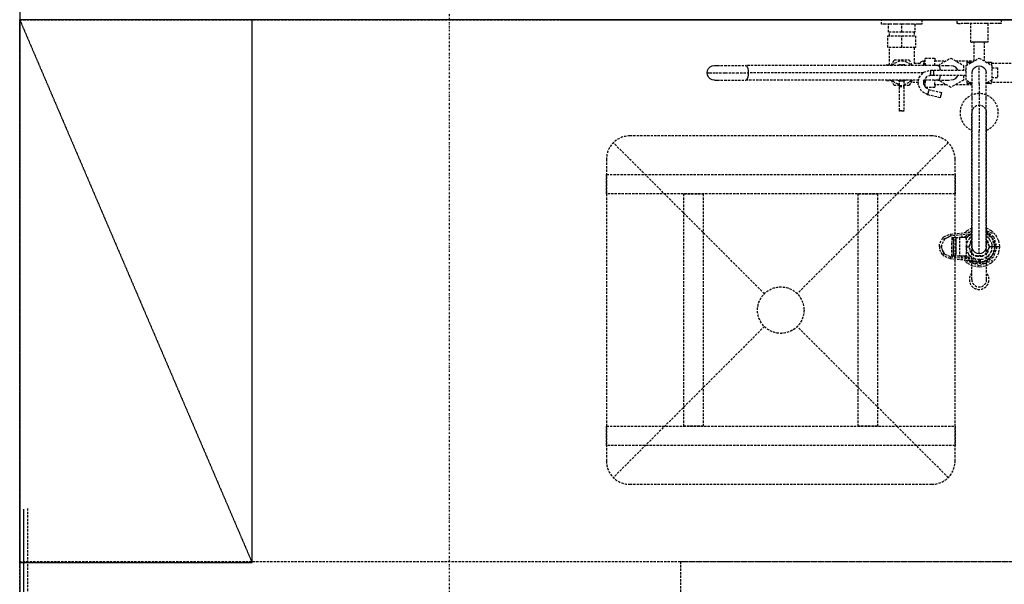
# Model space of a CAD drawing. Extents: x -5680 to 74317, y -900 to 65572.
# Drawn here: x 39445 to 40716, y 23221 to 23950 of the extents above; entities that cross this region are included whole.
import ezdxf

# ---------------------------------------------------------------- set-up
doc = ezdxf.new("R2010")
doc.units = 0
doc.linetypes.add('X-3031-HOME-C$0$EDG-1DOT-2', pattern=[5, 2, -1.4, 0.2, -1.4])
doc.linetypes.add('X-3031-HOME-C$0$EDG-DASH-3', pattern=[4.5, 3, -1.5])
for name, color, linetype in [('L13', 31, 'X-3031-HOME-C$0$EDG-DASH-3'), ('L28', 133, 'X-3031-HOME-C$0$EDG-1DOT-2'), ('L33', 8, 'CONTINUOUS'), ('L36', 11, 'CONTINUOUS'), ('L37', 31, 'X-3031-HOME-C$0$EDG-DASH-3'), ('X-XREF', 7, 'CONTINUOUS')]:
    doc.layers.add(name, color=color, linetype=linetype)

# ---------------------------------------------------------------- blocks, each defined once
blk = doc.blocks.new('X-3031-HOME-C')
at = {"layer": 'L13'}
for p, q in [((-555, 23250), (-555, 23950)), ((-555, 23950), (1945, 23950)), ((-555, 20650), (-555, 23950)), ((-555, 23950), (145, 23950)), ((145, 23950), (1947.8, 23950)), ((674.3, 23614.3), (674.3, 23829.9)), ((693.4, 23614.3), (693.4, 23829.9)), ((622.7, 23799.9), (232.7, 23799.9)), ((406.5, 23596.1), (211.5, 23791.1)), ((643.9, 23791.1), (448.9, 23596.1)), ((202.7, 23769.9), (202.7, 23379.9)), ((652.7, 23379.9), (652.7, 23769.9)), ((202.7, 23724.9), (202.7, 23749.9)), ((202.7, 23749.9), (652.7, 23749.9)), ((652.7, 23749.9), (652.7, 23724.9)), ((652.7, 23724.9), (202.7, 23724.9)), ((302.7, 23424.9), (302.7, 23724.9)), ((302.7, 23724.9), (327.7, 23724.9)), ((327.7, 23724.9), (327.7, 23424.9)), ((527.7, 23424.9), (527.7, 23724.9)), ((527.7, 23724.9), (552.7, 23724.9)), ((552.7, 23724.9), (552.7, 23424.9)), ((406.5, 23553.7), (211.5, 23358.7)), ((643.9, 23358.7), (448.9, 23553.7)), ((202.7, 23399.9), (202.7, 23424.9)), ((202.7, 23424.9), (652.7, 23424.9)), ((327.7, 23424.9), (302.7, 23424.9)), ((552.7, 23424.9), (527.7, 23424.9)), ((652.7, 23424.9), (652.7, 23399.9)), ((652.7, 23399.9), (202.7, 23399.9)), ((232.7, 23349.9), (622.7, 23349.9)), ((-545, 23318.9), (-545, 23132.1)), ((1945, 23250), (-555, 23250)), ((1297.9, 23250), (298.3, 23250)), ((298.3, 23250), (298.3, 20698.6)), ((298.3, 23250), (298.3, 23132.1))]:
    blk.add_line(p, q, dxfattribs=at)
at = {"layer": 'L13', "ltscale": 0.2}
for p, q in [((-255, 23950), (-555, 23950)), ((-555, 23950), (-555, 23248.9)), ((-555, 23950), (-255, 23248.9)), ((-255, 23248.9), (-255, 23950)), ((-555, 23248.9), (-255, 23248.9))]:
    blk.add_line(p, q, dxfattribs=at)
at = {"layer": 'L13'}
blk.add_circle((427.7, 23574.9), 30, dxfattribs=at)
for centre, radius, start, end in [((683.9, 23829.9), 24.7, 292.7299, 247.2701), ((683.9, 23829.9), 9.53, 0, 180), ((232.7, 23769.9), 30, 90, 180), ((622.7, 23769.9), 30, 360, 90), ((683.9, 23614.3), 12.7, 138.6828, 41.3172), ((683.9, 23614.3), 9.53, 180, 0), ((232.7, 23379.9), 30, 180, 270), ((622.7, 23379.9), 30, 270, 360)]:
    blk.add_arc(centre, radius, start, end, dxfattribs=at)
at = {"layer": 'L28'}
blk.add_line((0, -500), (0, 34030.5), dxfattribs=at)
at = {"layer": 'L33'}
for p, q in [((2045, 23950), (-555, 23950)), ((-555, 23950), (-555, 19950)), ((-550.1, 23317.8), (-550.1, 21739.1))]:
    blk.add_line(p, q, dxfattribs=at)
at = {"layer": 'L36'}
for p, q in [((-555, 32359.9), (-555, 7240)), ((1914.9, 23950), (-555, 23949.9)), ((1914.9, 23950), (-555, 23949.9))]:
    blk.add_line(p, q, dxfattribs=at)
at = {"layer": 'L37'}
for p, q in [((557.9, 23944), (557.9, 23950)), ((557.9, 23950), (559.1, 23950)), ((559.1, 23944), (557.9, 23944)), ((559.1, 23950), (562.8, 23950)), ((562.8, 23944), (559.1, 23944)), ((562.8, 23950), (568.6, 23950)), ((568.6, 23944), (562.8, 23944)), ((567, 23934), (567, 23944)), ((568.6, 23950), (575.8, 23950)), ((575.8, 23944), (568.6, 23944)), ((575.8, 23950), (583.9, 23950)), ((583.9, 23944), (575.8, 23944)), ((583.9, 23950), (591.9, 23950)), ((583.9, 23934), (583.9, 23944)), ((591.9, 23944), (583.9, 23944)), ((591.9, 23950), (599.1, 23950)), ((599.1, 23944), (591.9, 23944)), ((599.1, 23950), (604.9, 23950)), ((604.9, 23944), (599.1, 23944)), ((600.7, 23944), (600.7, 23934)), ((604.9, 23950), (608.6, 23950)), ((608.6, 23944), (604.9, 23944)), ((608.6, 23950), (609.9, 23950)), ((609.9, 23944), (608.6, 23944)), ((609.9, 23950), (609.9, 23944)), ((655.4, 23945), (655.4, 23950)), ((655.4, 23950), (656.7, 23950)), ((656.7, 23945), (655.4, 23945)), ((656.7, 23950), (660.8, 23950)), ((656.7, 23945), (660.8, 23945)), ((660.8, 23950), (667.1, 23950)), ((667.1, 23945), (660.8, 23945)), ((667.1, 23950), (675, 23950)), ((675, 23945), (667.1, 23945)), ((672.9, 23921), (672.9, 23945)), ((675, 23950), (683.9, 23950)), ((683.9, 23945), (675, 23945)), ((683.9, 23950), (692.7, 23950)), ((692.7, 23945), (683.9, 23945)), ((692.7, 23950), (700.6, 23950)), ((700.6, 23945), (692.7, 23945)), ((694.9, 23945), (694.9, 23921)), ((700.6, 23950), (706.9, 23950)), ((706.9, 23945), (700.6, 23945)), ((706.9, 23950), (711, 23950)), ((711, 23945), (706.9, 23945)), ((711, 23950), (712.4, 23950)), ((712.4, 23945), (711, 23945)), ((712.4, 23950), (712.4, 23945)), ((565.9, 23914), (565.9, 23929)), ((565.9, 23929), (583.9, 23929)), ((583.9, 23934), (567, 23934)), ((567.9, 23929), (567.9, 23934)), ((600.7, 23934), (583.9, 23934)), ((583.9, 23914), (583.9, 23929)), ((583.9, 23929), (601.8, 23929)), ((599.9, 23934), (599.9, 23929)), ((601.8, 23929), (601.8, 23914)), ((583.9, 23914), (565.9, 23914)), ((567.9, 23891.4), (567.9, 23914)), ((601.8, 23914), (583.9, 23914)), ((599.9, 23914), (599.9, 23893.4)), ((673.4, 23921), (672.9, 23921)), ((673.4, 23921), (675, 23921)), ((677.4, 23921), (675, 23921)), ((677.4, 23896.7), (677.4, 23921)), ((680.5, 23921), (677.4, 23921)), ((683.9, 23921), (680.5, 23921)), ((687.3, 23921), (683.9, 23921)), ((690.3, 23921), (687.3, 23921)), ((692.8, 23921), (690.3, 23921)), ((690.4, 23921), (690.4, 23896.7)), ((694.3, 23921), (692.8, 23921)), ((694.9, 23921), (694.3, 23921)), ((334.5, 23887.1), (336.6, 23889.2)), ((336.6, 23889.2), (339.2, 23890.5)), ((339.2, 23890.5), (342.2, 23891)), ((342.2, 23891), (345.5, 23891)), ((345.5, 23891), (354.9, 23891)), ((354.9, 23891), (368.2, 23891)), ((368.2, 23891), (382.4, 23891)), ((630.6, 23891), (382.4, 23891)), ((382.4, 23891), (383.3, 23890.5)), ((383.3, 23890.5), (384.2, 23889.2)), ((384.2, 23889.2), (385, 23887.1)), ((564.5, 23891), (564.7, 23892)), ((564.7, 23892), (570.5, 23891)), ((564.7, 23892), (564.7, 23891)), ((570.3, 23891), (574.3, 23898)), ((571.7, 23891), (574.7, 23894)), ((574.3, 23898), (593.3, 23898)), ((574.7, 23894), (579.1, 23896.2)), ((579.1, 23896.2), (583.9, 23897)), ((579.1, 23891), (580.5, 23892)), ((580.5, 23892), (587.3, 23892)), ((583.9, 23897), (588.6, 23896.2)), ((587.3, 23892), (588.6, 23891)), ((588.6, 23896.2), (593, 23894)), ((593, 23894), (596, 23891)), ((593.3, 23898), (597.3, 23891)), ((599.9, 23894), (607.7, 23894)), ((608.7, 23895.7), (606.5, 23891.9)), ((606.5, 23891), (606.5, 23891.9)), ((608.7, 23895.7), (612.5, 23897)), ((614.1, 23897), (612.5, 23897)), ((612.5, 23896.2), (612.5, 23897)), ((612.5, 23896.2), (612.5, 23894)), ((612.5, 23891), (612.5, 23894)), ((614.1, 23891), (614.1, 23900.4)), ((614.1, 23900.4), (626.6, 23900.4)), ((614.1, 23894), (614.1, 23891)), ((626.6, 23900.4), (626.6, 23897)), ((626.6, 23891), (626.6, 23897)), ((626.6, 23897), (641.3, 23897)), ((630.6, 23891), (642.6, 23891)), ((630.6, 23891), (631.6, 23890.5)), ((630.9, 23891), (647.2, 23900.4)), ((631.6, 23890.5), (632.5, 23889.2)), ((632.5, 23889.2), (633.2, 23887.1)), ((642.6, 23891), (647.2, 23891)), ((647.2, 23900.4), (663.5, 23891)), ((647.2, 23891), (650.1, 23890.5)), ((650.1, 23890.5), (652.7, 23889.2)), ((652.7, 23889.2), (654.8, 23887.1)), ((653.1, 23897), (677.4, 23897)), ((663.5, 23891), (663.5, 23885)), ((667, 23890.7), (683.9, 23900.5)), ((667, 23871.7), (667, 23890.7)), ((668, 23895), (668, 23891.3)), ((668, 23895), (669.1, 23895)), ((669.1, 23895), (671.2, 23895)), ((671.2, 23893.2), (671.2, 23895)), ((671.2, 23895), (674.4, 23895)), ((676.6, 23886.8), (678.6, 23888.8)), ((678.6, 23888.8), (681.1, 23890.1)), ((681.1, 23890.1), (683.9, 23890.5)), ((683.9, 23900.5), (700.3, 23891)), ((683.9, 23867.3), (683.9, 23890.5)), ((683.9, 23890.5), (686.6, 23890.1)), ((686.6, 23890.1), (689.1, 23888.8)), ((689.1, 23888.8), (691.1, 23886.8)), ((693.3, 23895), (696.5, 23895)), ((696.5, 23895), (698.6, 23895)), ((696.5, 23895), (696.5, 23893.2)), ((698.6, 23895), (699.7, 23895)), ((699.7, 23895), (699.7, 23891.3)), ((699.7, 23894), (767.9, 23894)), ((700.3, 23891), (700.3, 23872)), ((332.7, 23881.5), (333.1, 23884.4)), ((333.1, 23878.6), (332.7, 23881.5)), ((332.7, 23881.5), (335.5, 23881.5)), ((333.1, 23884.4), (334.5, 23887.1)), ((334.5, 23875.9), (333.1, 23878.6)), ((336.6, 23873.8), (334.5, 23875.9)), ((335.5, 23881.5), (343.7, 23881.5)), ((343.7, 23881.5), (356, 23881.5)), ((356, 23881.5), (370.7, 23881.5)), ((370.7, 23881.5), (385.6, 23881.5)), ((385, 23875.9), (384.2, 23873.8)), ((385, 23887.1), (385.4, 23884.4)), ((385.4, 23878.6), (385, 23875.9)), ((385.4, 23884.4), (385.6, 23881.5)), ((385.6, 23881.5), (385.4, 23878.6)), ((611.6, 23881.5), (385.6, 23881.5)), ((606.3, 23875.2), (612.3, 23882.3)), ((616.1, 23876.5), (611, 23870)), ((612.3, 23882.3), (621.2, 23885)), ((621.2, 23878), (616.1, 23876.5)), ((621.2, 23885), (625.3, 23885)), ((621.2, 23885), (621.2, 23884.8)), ((621.2, 23884.8), (621.2, 23884.3)), ((621.2, 23884.3), (621.2, 23883.6)), ((621.2, 23883.6), (621.2, 23882.6)), ((621.2, 23882.6), (621.2, 23881.5)), ((621.2, 23881.5), (621.2, 23880.4)), ((621.2, 23879.4), (621.2, 23880.4)), ((621.2, 23879.4), (621.2, 23878.7)), ((621.2, 23878.2), (621.2, 23878.7)), ((621.2, 23878.2), (621.2, 23878)), ((625.3, 23878), (621.2, 23878)), ((625.3, 23885), (667, 23885)), ((625.3, 23884.8), (625.3, 23885)), ((625.3, 23884.3), (625.3, 23884.8)), ((625.3, 23883.6), (625.3, 23884.3)), ((625.3, 23882.6), (625.3, 23883.6)), ((625.3, 23881.5), (625.3, 23882.6)), ((625.3, 23880.4), (625.3, 23881.5)), ((625.3, 23879.4), (625.3, 23880.4)), ((625.3, 23878.7), (625.3, 23879.4)), ((625.3, 23878.2), (625.3, 23878.7)), ((625.3, 23878), (625.3, 23878.2)), ((625.3, 23878.2), (625.3, 23878)), ((625.3, 23878), (625.3, 23878)), ((667, 23878), (625.3, 23878)), ((633.2, 23875.9), (632.5, 23873.8)), ((633.2, 23887.1), (633.6, 23885)), ((633.6, 23878), (633.2, 23875.9)), ((654.8, 23875.9), (652.7, 23873.8)), ((654.8, 23887.1), (655.9, 23885)), ((655.9, 23878), (654.8, 23875.9)), ((663.5, 23878), (663.5, 23872)), ((674.9, 23881.5), (675.3, 23884.3)), ((674.9, 23848.6), (674.9, 23881.5)), ((675.3, 23884.3), (676.6, 23886.8)), ((691.1, 23886.8), (692.4, 23884.3)), ((692.4, 23884.3), (692.9, 23881.5)), ((692.9, 23848.6), (692.9, 23881.5)), ((700.3, 23888), (707.4, 23888)), ((707.4, 23888), (707.4, 23875)), ((339.2, 23872.5), (336.6, 23873.8)), ((342.2, 23872), (339.2, 23872.5)), ((342.2, 23872), (345.5, 23872)), ((345.5, 23872), (354.9, 23872)), ((354.9, 23872), (368.2, 23872)), ((368.2, 23872), (382.4, 23872)), ((383.3, 23872.5), (382.4, 23872)), ((605.9, 23872), (382.4, 23872)), ((384.2, 23873.8), (383.3, 23872.5)), ((564.5, 23872), (564.7, 23871)), ((564.7, 23871), (570.5, 23872)), ((564.7, 23872), (564.7, 23871)), ((574.3, 23865), (570.3, 23872)), ((574.7, 23869), (571.7, 23872)), ((581.2, 23865), (574.3, 23865)), ((579.1, 23866.8), (574.7, 23869)), ((578.5, 23871.9), (578.3, 23872)), ((581.2, 23870.8), (578.5, 23871.9)), ((581.2, 23866.4), (579.1, 23866.8)), ((580.5, 23871), (580.2, 23871.2)), ((580.7, 23871), (580.5, 23871)), ((581.2, 23864.9), (581.2, 23870.8)), ((582.2, 23870.6), (581.2, 23870.8)), ((581.2, 23864.9), (586.5, 23864.9)), ((581.2, 23864.6), (581.2, 23864.9)), ((581.2, 23864.4), (581.2, 23864.6)), ((581.2, 23864.2), (581.2, 23864.4)), ((581.2, 23864), (581.2, 23864.2)), ((581.2, 23863.8), (581.2, 23864)), ((581.2, 23863.8), (586.5, 23863.8)), ((581.2, 23832.9), (581.2, 23863.8)), ((583.3, 23870.5), (582.2, 23870.6)), ((584.4, 23870.5), (583.3, 23870.5)), ((585.5, 23870.6), (584.4, 23870.5)), ((586.5, 23870.8), (585.5, 23870.6)), ((589.2, 23871.9), (586.5, 23870.8)), ((586.5, 23870.8), (586.5, 23864.9)), ((588.6, 23866.8), (586.5, 23866.4)), ((593.3, 23865), (586.5, 23865)), ((586.5, 23864.9), (586.5, 23864.6)), ((586.5, 23864.6), (586.5, 23864.4)), ((586.5, 23864.4), (586.5, 23864.2)), ((586.5, 23864.2), (586.5, 23864)), ((586.5, 23864), (586.5, 23863.8)), ((586.5, 23863.8), (586.5, 23832.9)), ((587.3, 23871), (587.1, 23871)), ((587.5, 23871.2), (587.3, 23871)), ((593, 23869), (588.6, 23866.8)), ((589.4, 23872), (589.2, 23871.9)), ((596, 23872), (593, 23869)), ((597.3, 23872), (593.3, 23865)), ((605.5, 23869), (595.5, 23869)), ((605.2, 23866), (606.3, 23875.2)), ((609.3, 23857.7), (605.2, 23866)), ((612.7, 23872.1), (612.1, 23867.2)), ((612.1, 23867.2), (614.4, 23862.5)), ((612.5, 23869), (612.5, 23870.5)), ((612.5, 23866.8), (612.5, 23869)), ((612.5, 23866.4), (612.5, 23866.8)), ((630.6, 23872), (612.7, 23872)), ((614.1, 23866), (612.7, 23866)), ((614.1, 23863.1), (614.1, 23872)), ((614.1, 23872), (614.1, 23869)), ((626.6, 23866), (626.6, 23872)), ((641.3, 23866), (626.6, 23866)), ((626.6, 23866), (626.6, 23862.6)), ((631.6, 23872.5), (630.6, 23872)), ((630.6, 23872), (642.6, 23872)), ((647.2, 23862.6), (630.9, 23872)), ((632.5, 23873.8), (631.6, 23872.5)), ((642.6, 23872), (647.2, 23872)), ((650.1, 23872.5), (647.2, 23872)), ((663.5, 23872), (647.2, 23862.6)), ((652.7, 23873.8), (650.1, 23872.5)), ((674.9, 23866), (653.1, 23866)), ((674.9, 23867.4), (667, 23871.7)), ((668, 23871.2), (668, 23867.5)), ((668, 23867.5), (669.1, 23867.5)), ((671.2, 23867.5), (669.1, 23867.5)), ((671.2, 23867.5), (671.2, 23869.4)), ((674.7, 23867.5), (671.2, 23867.5)), ((683.9, 23867.3), (683.9, 23806.6)), ((700.3, 23872), (692.9, 23867.7)), ((696.5, 23867.5), (692.9, 23867.5)), ((696.5, 23869.8), (696.5, 23867.5)), ((698.6, 23867.5), (696.5, 23867.5)), ((698.6, 23867.5), (699.7, 23867.5)), ((699.7, 23871.7), (699.7, 23867.5)), ((772.2, 23869), (699.7, 23869)), ((707.4, 23875), (700.3, 23875)), ((617.3, 23853), (609.3, 23857.7)), ((626.6, 23862.6), (614.4, 23862.6)), ((614.4, 23862.5), (619, 23859.8)), ((617.4, 23853.2), (617.3, 23853)), ((633.5, 23849.1), (617.3, 23853)), ((617.4, 23853.2), (617.5, 23853.7)), ((617.7, 23854.4), (617.5, 23853.7)), ((617.7, 23854.4), (617.9, 23855.4)), ((618.2, 23856.4), (617.9, 23855.4)), ((618.4, 23857.5), (618.2, 23856.4)), ((618.7, 23858.4), (618.4, 23857.5)), ((618.8, 23859.2), (618.7, 23858.4)), ((619, 23859.7), (618.8, 23859.2)), ((619, 23859.8), (635.1, 23855.9)), ((619, 23859.8), (619, 23859.7)), ((633.8, 23850.5), (633.6, 23849.7)), ((634.1, 23851.4), (633.8, 23850.5)), ((634.3, 23852.5), (634.1, 23851.4)), ((634.6, 23853.5), (634.3, 23852.5)), ((634.8, 23854.5), (634.6, 23853.5)), ((635, 23855.2), (634.8, 23854.5)), ((635.1, 23855.7), (635, 23855.2)), ((635.1, 23855.9), (635.1, 23855.7)), ((633.5, 23849.3), (633.6, 23849.7)), ((633.5, 23849.3), (633.5, 23849.1)), ((674.9, 23769), (674.9, 23848.6)), ((692.9, 23769), (692.9, 23848.6)), ((581.2, 23832.9), (581.2, 23832.9)), ((581.2, 23832.5), (581.2, 23832.9)), ((581.2, 23832.9), (586.5, 23832.9)), ((581.2, 23832.1), (581.2, 23832.5)), ((581.2, 23831.8), (581.2, 23832.1)), ((581.2, 23831.7), (581.2, 23831.8)), ((586.5, 23831.7), (581.2, 23831.7)), ((586.5, 23832.9), (586.5, 23832.5)), ((586.5, 23832.5), (586.5, 23832.1)), ((586.5, 23832.1), (586.5, 23831.8)), ((586.5, 23831.8), (586.5, 23831.7)), ((683.9, 23731.5), (683.9, 23806.6)), ((674.9, 23689.5), (674.9, 23769)), ((692.9, 23689.5), (692.9, 23769)), ((683.9, 23670.8), (683.9, 23731.5)), ((674.9, 23656.6), (674.9, 23689.5)), ((692.9, 23656.6), (692.9, 23689.5)), ((638.1, 23669.6), (646.7, 23673.1)), ((646.7, 23673.1), (674.9, 23676)), ((646.7, 23673.1), (646.7, 23672.9)), ((646.7, 23673.1), (646.7, 23673.1)), ((646.7, 23672.6), (646.7, 23672.9)), ((646.7, 23672.6), (646.8, 23672.2)), ((646.8, 23672.2), (646.8, 23671.8)), ((674.9, 23673.4), (646.9, 23670.6)), ((662.6, 23672), (662.8, 23672.1)), ((665.5, 23670), (669.4, 23672.8)), ((665.7, 23675.1), (668.4, 23677.8)), ((667.5, 23668.5), (674.1, 23673.3)), ((668.4, 23677.8), (674.9, 23681.1)), ((669.6, 23670.9), (672.2, 23673.1)), ((674.9, 23677.4), (670.4, 23675.5)), ((673.6, 23675.8), (674.9, 23676.8)), ((692.9, 23681.1), (699.3, 23677.8)), ((701.2, 23673.9), (692.9, 23677.4)), ((692.9, 23676.8), (702.2, 23670)), ((692.9, 23674.6), (695.1, 23673.4)), ((692.9, 23673.8), (700.2, 23668.5)), ((695.1, 23673.4), (698.2, 23670.9)), ((699.3, 23677.8), (705.1, 23672)), ((632.6, 23657.1), (632.9, 23661.8)), ((636.6, 23667.7), (632.9, 23661.8)), ((639.5, 23667.2), (634.4, 23657.1)), ((636.6, 23667.7), (638.1, 23669.6)), ((638, 23666.4), (646.9, 23670.8)), ((639.5, 23667.1), (645.7, 23670)), ((646.9, 23670.6), (643.4, 23669.1)), ((646.8, 23671.8), (646.9, 23671.4)), ((646.9, 23671.1), (646.9, 23671.4)), ((646.9, 23671.1), (646.9, 23670.8)), ((646.9, 23670.6), (646.9, 23670.8)), ((646.9, 23670.6), (646.9, 23670.6)), ((648.6, 23668.7), (648.6, 23664.2)), ((648.6, 23668.7), (650.6, 23668.7)), ((648.6, 23659.2), (648.6, 23664.2)), ((650.6, 23668.1), (650.6, 23668.7)), ((650.6, 23668.7), (653.6, 23668.7)), ((650.6, 23666.4), (650.6, 23668.1)), ((650.6, 23663.7), (650.6, 23666.4)), ((650.6, 23660.4), (650.6, 23663.7)), ((650.6, 23656.7), (650.6, 23660.4)), ((653.6, 23668.7), (658.4, 23668.7)), ((653.6, 23668.7), (653.6, 23668.1)), ((653.6, 23668.1), (653.6, 23666.4)), ((653.6, 23666.4), (653.6, 23663.7)), ((653.6, 23663.7), (653.6, 23660.4)), ((653.6, 23660.4), (653.6, 23656.7)), ((658.4, 23668.7), (658.4, 23644.7)), ((661, 23668.7), (658.4, 23668.7)), ((660.9, 23668.7), (662.6, 23672)), ((663.4, 23668.7), (661, 23668.7)), ((665.3, 23668.7), (663.4, 23668.7)), ((665.1, 23668.7), (665.5, 23670)), ((666.5, 23668.7), (665.3, 23668.7)), ((666.9, 23668.7), (666.5, 23668.7)), ((666.9, 23668.7), (666.9, 23644.7)), ((666.9, 23666.7), (667.5, 23668.5)), ((666.9, 23667.6), (667, 23667.8)), ((667, 23667.8), (667.4, 23668.3)), ((667.3, 23656.6), (668.1, 23661.7)), ((667.7, 23668.6), (669.6, 23670.9)), ((668.1, 23661.7), (670.5, 23666.3)), ((670.5, 23666.3), (674.1, 23670)), ((672, 23668.5), (670.5, 23666.3)), ((670.6, 23656.6), (674.9, 23664)), ((671.2, 23657.7), (673.3, 23664.2)), ((672, 23668.5), (673.6, 23669.4)), ((673.3, 23664.2), (674.9, 23665.3)), ((674.1, 23670), (674.9, 23670.3)), ((683.9, 23647.6), (683.9, 23670.8)), ((692.9, 23670.3), (693.6, 23670)), ((692.9, 23665.3), (694.4, 23664.2)), ((692.9, 23664), (697.1, 23656.6)), ((693.6, 23670), (697.2, 23666.3)), ((695.8, 23668.5), (694.1, 23669.4)), ((694.4, 23664.2), (696.5, 23657.7)), ((695.8, 23668.5), (697.2, 23666.3)), ((697.2, 23666.3), (699.6, 23661.7)), ((698.2, 23670.9), (700, 23668.6)), ((699.6, 23661.7), (700.4, 23656.6)), ((700.2, 23668.5), (704.1, 23656.6)), ((700.3, 23668.3), (700.7, 23667.8)), ((700.7, 23667.8), (702.5, 23664.3)), ((702.2, 23670), (706.6, 23656.6)), ((702.5, 23664.3), (703.7, 23660.5)), ((703.7, 23660.5), (704.1, 23656.6)), ((705.1, 23672), (708.8, 23664.7)), ((708.8, 23664.7), (710.1, 23656.6)), ((632.6, 23657.1), (632.9, 23652.4)), ((636.6, 23646.6), (632.9, 23652.4)), ((634.4, 23657.1), (638, 23647.8)), ((635.4, 23659), (635.4, 23654.6)), ((639.5, 23647.1), (635.4, 23655.2)), ((636.7, 23651.3), (639.4, 23647.1)), ((646.9, 23643.6), (638, 23647.8)), ((648.6, 23654.1), (648.6, 23659.2)), ((648.6, 23649.2), (648.6, 23654.1)), ((648.6, 23644.7), (648.6, 23649.2)), ((650.6, 23653), (650.6, 23656.7)), ((650.6, 23649.6), (650.6, 23653)), ((650.6, 23647), (650.6, 23649.6)), ((650.6, 23645.2), (650.6, 23647)), ((653.6, 23656.7), (653.6, 23653)), ((653.6, 23653), (653.6, 23649.6)), ((653.6, 23649.6), (653.6, 23647)), ((653.6, 23645.2), (653.6, 23647)), ((667, 23656.6), (666.9, 23656.6)), ((667, 23656.6), (667.5, 23657.9)), ((667, 23656.6), (667.6, 23655)), ((667, 23656.6), (667.1, 23656.6)), ((667.5, 23657.9), (667.1, 23656.6)), ((667.3, 23656.6), (667.1, 23656.6)), ((668.1, 23651.5), (667.3, 23656.6)), ((668.4, 23656.6), (667.3, 23656.6)), ((670.5, 23646.9), (668.1, 23651.5)), ((669, 23656.6), (668.4, 23656.6)), ((669, 23656.6), (669.6, 23656.6)), ((669.6, 23656.6), (670.2, 23656.6)), ((670.6, 23656.6), (670.2, 23656.6)), ((674.1, 23643.2), (670.5, 23646.9)), ((672, 23644.7), (670.5, 23646.9)), ((677.2, 23645.1), (670.6, 23656.6)), ((673.3, 23649), (671.2, 23655.5)), ((676.2, 23646.9), (673.3, 23649)), ((675.3, 23653.8), (674.9, 23656.6)), ((676.6, 23651.3), (675.3, 23653.8)), ((678.6, 23649.3), (676.6, 23651.3)), ((681.1, 23648), (678.6, 23649.3)), ((683.9, 23647.6), (681.1, 23648)), ((686.6, 23648), (683.9, 23647.6)), ((689.1, 23649.3), (686.6, 23648)), ((691.1, 23651.3), (689.1, 23649.3)), ((697.1, 23656.6), (690.5, 23645.1)), ((692.4, 23653.8), (691.1, 23651.3)), ((694.4, 23649), (691.5, 23646.9)), ((692.9, 23656.6), (692.4, 23653.8)), ((697.2, 23646.9), (693.6, 23643.2)), ((696.5, 23655.5), (694.4, 23649)), ((695.8, 23644.7), (697.2, 23646.9)), ((697.5, 23656.6), (697.1, 23656.6)), ((699.6, 23651.5), (697.2, 23646.9)), ((698.1, 23656.6), (697.5, 23656.6)), ((698.7, 23656.6), (698.1, 23656.6)), ((699.3, 23656.6), (698.7, 23656.6)), ((700.4, 23656.6), (699.3, 23656.6)), ((700.4, 23656.6), (699.6, 23651.5)), ((700.1, 23658.2), (700.7, 23656.6)), ((700.1, 23655), (700.7, 23656.6)), ((704.1, 23656.6), (700.2, 23644.7)), ((700.6, 23656.6), (700.4, 23656.6)), ((700.7, 23656.6), (700.6, 23656.6)), ((701, 23656.6), (700.7, 23656.6)), ((702.5, 23648.9), (700.7, 23645.4)), ((702, 23656.6), (701, 23656.6)), ((703.1, 23656.6), (702, 23656.6)), ((706.6, 23656.6), (702.2, 23643.2)), ((703.7, 23652.7), (702.5, 23648.9)), ((704.1, 23656.6), (703.1, 23656.6)), ((704.1, 23656.6), (703.7, 23652.7)), ((706.6, 23656.6), (704.1, 23656.6)), ((708.8, 23648.5), (705.1, 23641.2)), ((707.5, 23656.6), (706.6, 23656.6)), ((708.3, 23656.6), (707.5, 23656.6)), ((709.2, 23656.6), (708.3, 23656.6)), ((710.1, 23656.6), (708.8, 23648.5)), ((710.1, 23656.6), (709.2, 23656.6)), ((636.6, 23646.6), (638.1, 23644.7)), ((646.7, 23641.1), (638.1, 23644.7)), ((646, 23644.1), (646.9, 23643.7)), ((646.7, 23641.5), (646.8, 23641.7)), ((646.7, 23641.3), (646.7, 23641.5)), ((646.7, 23641.1), (646.7, 23641.3)), ((685.2, 23637.6), (646.7, 23641.1)), ((646.7, 23641.1), (646.7, 23641.1)), ((646.8, 23642.4), (646.9, 23642.7)), ((646.8, 23642.1), (646.8, 23642.4)), ((646.8, 23641.7), (646.8, 23642.1)), ((646.9, 23643.6), (646.9, 23643.7)), ((646.9, 23643.7), (679.5, 23640.8)), ((646.9, 23643.6), (646.9, 23643.5)), ((646.9, 23643.3), (646.9, 23643.5)), ((646.9, 23643), (646.9, 23643.3)), ((646.9, 23643), (646.9, 23642.7)), ((650.6, 23644.7), (648.6, 23644.7)), ((650.6, 23644.7), (650.6, 23645.2)), ((653.6, 23644.7), (650.6, 23644.7)), ((653.6, 23645.2), (653.6, 23644.7)), ((658.4, 23644.7), (653.6, 23644.7)), ((661, 23644.7), (658.4, 23644.7)), ((662.1, 23642.3), (660.9, 23644.7)), ((663.4, 23644.7), (661, 23644.7)), ((665.3, 23644.7), (663.4, 23644.7)), ((668.4, 23635.4), (664.3, 23639.5)), ((665.5, 23643.2), (665, 23644.7)), ((666.5, 23644.7), (665.3, 23644.7)), ((667.4, 23641.9), (665.5, 23643.2)), ((666.9, 23644.7), (666.5, 23644.7)), ((666.5, 23639.3), (676.8, 23635)), ((667.5, 23644.7), (666.9, 23646.5)), ((667, 23645.4), (666.9, 23645.6)), ((667.4, 23644.9), (667, 23645.4)), ((672, 23641.4), (667.5, 23644.7)), ((669.6, 23642.3), (667.7, 23644.6)), ((675.8, 23631.7), (668.4, 23635.4)), ((670.4, 23641.6), (669.6, 23642.3)), ((676.8, 23635), (671.5, 23638.9)), ((672, 23644.7), (673.6, 23643.8)), ((678.7, 23640.9), (674.1, 23643.2)), ((676.1, 23637.9), (674.9, 23638.6)), ((677.6, 23637.4), (676.1, 23638.5)), ((677.4, 23637.5), (676.1, 23637.9)), ((690.9, 23635), (676.8, 23635)), ((683.9, 23632.1), (676.8, 23635)), ((690.5, 23645.1), (677.2, 23645.1)), ((690.1, 23637.4), (677.6, 23637.4)), ((679.9, 23636.8), (677.9, 23637.4)), ((679.8, 23644.2), (678.6, 23645.1)), ((683.9, 23640.1), (678.7, 23640.9)), ((679.2, 23640.8), (678.7, 23640.9)), ((687.9, 23644.2), (679.8, 23644.2)), ((683.9, 23636.4), (679.9, 23636.8)), ((682.9, 23640.1), (682.8, 23640.2)), ((683.2, 23639.8), (682.9, 23640.1)), ((683.5, 23639.4), (683.2, 23639.8)), ((683.9, 23639.1), (683.5, 23639.4)), ((689, 23640.9), (683.9, 23640.1)), ((684.2, 23638.7), (683.9, 23639.1)), ((687.8, 23636.8), (683.9, 23636.4)), ((690.9, 23635), (683.9, 23632.1)), ((684.2, 23638.7), (684.5, 23638.4)), ((684.5, 23638.4), (684.8, 23638.1)), ((685, 23637.8), (684.8, 23638.1)), ((685.1, 23637.7), (685, 23637.8)), ((685.2, 23637.6), (685.1, 23637.7)), ((685.2, 23640.1), (689, 23640.9)), ((685.2, 23640.3), (685.2, 23637.6)), ((689.8, 23637.4), (687.8, 23636.8)), ((689.1, 23645.1), (687.9, 23644.2)), ((693.6, 23643.2), (689, 23640.9)), ((700.2, 23644.7), (690.1, 23637.4)), ((691.6, 23637.9), (690.3, 23637.5)), ((702.2, 23643.2), (690.9, 23635)), ((690.9, 23635), (701.2, 23639.3)), ((695.1, 23639.8), (691.6, 23637.9)), ((699.3, 23635.4), (692, 23631.7)), ((695.8, 23644.7), (694.1, 23643.8)), ((698.2, 23642.3), (695.1, 23639.8)), ((700, 23644.6), (698.2, 23642.3)), ((705.1, 23641.2), (699.3, 23635.4)), ((700.7, 23645.4), (700.3, 23644.9)), ((683.9, 23630.4), (675.8, 23631.7)), ((692, 23631.7), (683.9, 23630.4))]:
    blk.add_line(p, q, dxfattribs=at)

msp = doc.modelspace()

# ---------------------------------------------------------------- block references
at = {"layer": 'X-XREF'}
msp.add_blockref('X-3031-HOME-C', (40000, 0), dxfattribs=at)

doc.saveas('drawing.dxf')
